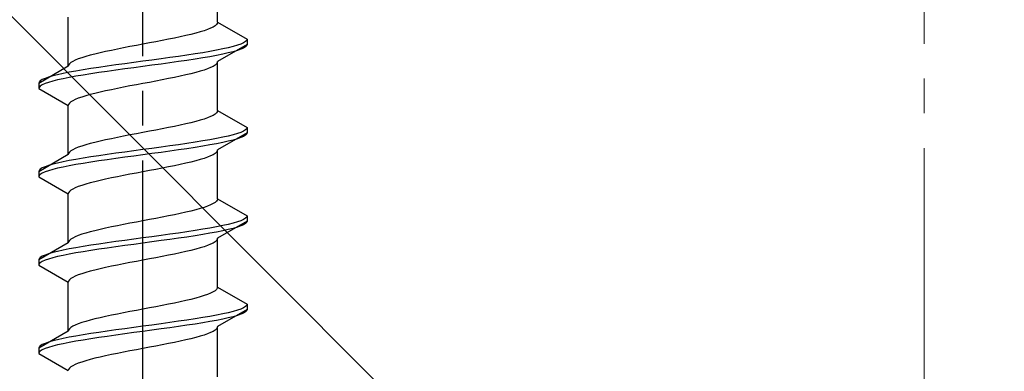
# Model space of a CAD drawing. Extents: x 0 to 1750, y 0 to 2611.
# Drawn here: x 654 to 682, y 1874 to 1884 of the extents above; entities that cross this region are included whole.
import ezdxf

# ---------------------------------------------------------------- set-up
doc = ezdxf.new("R2010")
doc.units = 0
doc.linetypes.add('YCENTER_1', pattern=[13, 10, -1, 1, -1])
doc.linetypes.add('YHIDDEN_1', pattern=[4, 3, -1])
doc.layers.add('YKK_13', color=4, linetype='CONTINUOUS', lineweight=30)
doc.layers.add('YSS_K', color=3, linetype='CONTINUOUS', lineweight=13)

msp = doc.modelspace()

# ---------------------------------------------------------------- linework, layer by layer
at = {"layer": 'YKK_13', "linetype": 'YCENTER_1'}
msp.add_line((657.5, 1856.645), (657.5, 1925.044), dxfattribs=at)
at = {"layer": 'YKK_13', "linetype": 'YHIDDEN_1'}
for p, q in [((659.65, 1883.621), (659.65, 1885.029)), ((655.35, 1882.351), (655.35, 1883.759)), ((659.449, 1883.444), (659.362, 1883.409)), ((659.52, 1883.48), (659.449, 1883.444)), ((659.577, 1883.515), (659.52, 1883.48)), ((659.617, 1883.55), (659.577, 1883.515)), ((659.642, 1883.585), (659.617, 1883.55)), ((659.65, 1883.621), (659.642, 1883.585)), ((659.65, 1883.621), (660.5, 1883.13)), ((658.409, 1883.162), (658.235, 1883.127)), ((658.575, 1883.197), (658.409, 1883.162)), ((658.733, 1883.233), (658.575, 1883.197)), ((658.882, 1883.268), (658.733, 1883.233)), ((659.02, 1883.303), (658.882, 1883.268)), ((659.147, 1883.338), (659.02, 1883.303)), ((659.261, 1883.374), (659.147, 1883.338)), ((659.362, 1883.409), (659.261, 1883.374)), ((656.944, 1882.88), (656.765, 1882.845)), ((657.127, 1882.915), (656.944, 1882.88)), ((657.313, 1882.95), (657.127, 1882.915)), ((657.5, 1882.986), (657.313, 1882.95)), ((657.687, 1883.021), (657.5, 1882.986)), ((657.873, 1883.056), (657.687, 1883.021)), ((658.056, 1883.092), (657.873, 1883.056)), ((658.235, 1883.127), (658.056, 1883.092)), ((660.5, 1882.98), (659.65, 1882.489)), ((659.957, 1882.883), (659.798, 1882.848)), ((660.098, 1882.918), (659.957, 1882.883)), ((660.219, 1882.954), (660.098, 1882.918)), ((660.319, 1882.989), (660.219, 1882.954)), ((660.398, 1883.024), (660.319, 1882.989)), ((660.398, 1882.874), (660.319, 1882.839)), ((660.454, 1883.059), (660.398, 1883.024)), ((660.454, 1882.909), (660.398, 1882.874)), ((660.489, 1883.095), (660.454, 1883.059)), ((660.489, 1882.945), (660.454, 1882.909)), ((660.5, 1883.13), (660.489, 1883.095)), ((660.5, 1882.98), (660.489, 1882.945)), ((660.5, 1883.13), (660.5, 1882.98)), ((655.739, 1882.598), (655.638, 1882.562)), ((655.853, 1882.633), (655.739, 1882.598)), ((655.98, 1882.668), (655.853, 1882.633)), ((656.118, 1882.703), (655.98, 1882.668)), ((656.267, 1882.739), (656.118, 1882.703)), ((656.425, 1882.774), (656.267, 1882.739)), ((656.591, 1882.809), (656.425, 1882.774)), ((656.765, 1882.845), (656.591, 1882.809)), ((658.276, 1882.601), (658.021, 1882.566)), ((658.526, 1882.636), (658.276, 1882.601)), ((658.768, 1882.671), (658.526, 1882.636)), ((659, 1882.707), (658.768, 1882.671)), ((659.221, 1882.742), (659, 1882.707)), ((659.221, 1882.592), (659, 1882.557)), ((659.428, 1882.777), (659.221, 1882.742)), ((659.428, 1882.627), (659.221, 1882.592)), ((659.621, 1882.812), (659.428, 1882.777)), ((659.621, 1882.662), (659.428, 1882.627)), ((659.798, 1882.848), (659.621, 1882.812)), ((659.798, 1882.698), (659.621, 1882.662)), ((659.957, 1882.733), (659.798, 1882.698)), ((660.098, 1882.768), (659.957, 1882.733)), ((660.219, 1882.804), (660.098, 1882.768)), ((660.319, 1882.839), (660.219, 1882.804)), ((655.35, 1882.351), (654.5, 1881.86)), ((655.358, 1882.386), (655.35, 1882.351)), ((655.383, 1882.421), (655.358, 1882.386)), ((655.423, 1882.457), (655.383, 1882.421)), ((655.48, 1882.492), (655.423, 1882.457)), ((655.551, 1882.527), (655.48, 1882.492)), ((655.638, 1882.562), (655.551, 1882.527)), ((656.232, 1882.319), (656, 1882.283)), ((656.474, 1882.354), (656.232, 1882.319)), ((656.724, 1882.389), (656.474, 1882.354)), ((656.979, 1882.424), (656.724, 1882.389)), ((657.239, 1882.46), (656.979, 1882.424)), ((657.239, 1882.31), (656.979, 1882.274)), ((657.5, 1882.495), (657.239, 1882.46)), ((657.5, 1882.345), (657.239, 1882.31)), ((657.761, 1882.53), (657.5, 1882.495)), ((657.761, 1882.38), (657.5, 1882.345)), ((658.021, 1882.566), (657.761, 1882.53)), ((658.021, 1882.416), (657.761, 1882.38)), ((658.276, 1882.451), (658.021, 1882.416)), ((658.526, 1882.486), (658.276, 1882.451)), ((658.768, 1882.521), (658.526, 1882.486)), ((659, 1882.557), (658.768, 1882.521)), ((659.449, 1882.313), (659.362, 1882.278)), ((659.52, 1882.348), (659.449, 1882.313)), ((659.577, 1882.383), (659.52, 1882.348)), ((659.617, 1882.419), (659.577, 1882.383)), ((659.642, 1882.454), (659.617, 1882.419)), ((659.65, 1882.489), (659.642, 1882.454)), ((659.65, 1881.081), (659.65, 1882.489)), ((654.781, 1882.036), (654.681, 1882.001)), ((654.902, 1882.072), (654.781, 1882.036)), ((655.043, 1882.107), (654.902, 1882.072)), ((655.202, 1882.142), (655.043, 1882.107)), ((655.379, 1882.177), (655.202, 1882.142)), ((655.379, 1882.027), (655.202, 1881.992)), ((655.572, 1882.213), (655.379, 1882.177)), ((655.572, 1882.063), (655.379, 1882.027)), ((655.779, 1882.248), (655.572, 1882.213)), ((655.779, 1882.098), (655.572, 1882.063)), ((656, 1882.283), (655.779, 1882.248)), ((656, 1882.133), (655.779, 1882.098)), ((656.232, 1882.169), (656, 1882.133)), ((656.474, 1882.204), (656.232, 1882.169)), ((656.724, 1882.239), (656.474, 1882.204)), ((656.979, 1882.274), (656.724, 1882.239)), ((658.409, 1882.031), (658.235, 1881.995)), ((658.575, 1882.066), (658.409, 1882.031)), ((658.733, 1882.101), (658.575, 1882.066)), ((658.882, 1882.136), (658.733, 1882.101)), ((659.02, 1882.172), (658.882, 1882.136)), ((659.147, 1882.207), (659.02, 1882.172)), ((659.261, 1882.242), (659.147, 1882.207)), ((659.362, 1882.278), (659.261, 1882.242)), ((654.511, 1881.895), (654.5, 1881.86)), ((654.5, 1881.86), (654.5, 1881.71)), ((654.511, 1881.745), (654.5, 1881.71)), ((654.546, 1881.931), (654.511, 1881.895)), ((654.546, 1881.781), (654.511, 1881.745)), ((654.602, 1881.966), (654.546, 1881.931)), ((654.602, 1881.816), (654.546, 1881.781)), ((654.681, 1882.001), (654.602, 1881.966)), ((654.681, 1881.851), (654.602, 1881.816)), ((654.781, 1881.886), (654.681, 1881.851)), ((654.902, 1881.922), (654.781, 1881.886)), ((655.043, 1881.957), (654.902, 1881.922)), ((655.202, 1881.992), (655.043, 1881.957)), ((656.944, 1881.748), (656.765, 1881.713)), ((657.127, 1881.784), (656.944, 1881.748)), ((657.313, 1881.819), (657.127, 1881.784)), ((657.5, 1881.854), (657.313, 1881.819)), ((657.687, 1881.889), (657.5, 1881.854)), ((657.873, 1881.925), (657.687, 1881.889)), ((658.056, 1881.96), (657.873, 1881.925)), ((658.235, 1881.995), (658.056, 1881.96)), ((654.5, 1881.71), (655.35, 1881.219)), ((655.739, 1881.466), (655.638, 1881.431)), ((655.853, 1881.501), (655.739, 1881.466)), ((655.98, 1881.537), (655.853, 1881.501)), ((656.118, 1881.572), (655.98, 1881.537)), ((656.267, 1881.607), (656.118, 1881.572)), ((656.425, 1881.643), (656.267, 1881.607)), ((656.591, 1881.678), (656.425, 1881.643)), ((656.765, 1881.713), (656.591, 1881.678)), ((655.358, 1881.254), (655.35, 1881.219)), ((655.35, 1879.811), (655.35, 1881.219)), ((655.383, 1881.29), (655.358, 1881.254)), ((655.423, 1881.325), (655.383, 1881.29)), ((655.48, 1881.36), (655.423, 1881.325)), ((655.551, 1881.396), (655.48, 1881.36)), ((655.638, 1881.431), (655.551, 1881.396)), ((659.449, 1880.904), (659.362, 1880.869)), ((659.52, 1880.94), (659.449, 1880.904)), ((659.577, 1880.975), (659.52, 1880.94)), ((659.617, 1881.01), (659.577, 1880.975)), ((659.642, 1881.045), (659.617, 1881.01)), ((659.65, 1881.081), (659.642, 1881.045)), ((659.65, 1881.081), (660.5, 1880.59)), ((658.409, 1880.622), (658.235, 1880.587)), ((658.575, 1880.657), (658.409, 1880.622)), ((658.733, 1880.693), (658.575, 1880.657)), ((658.882, 1880.728), (658.733, 1880.693)), ((659.02, 1880.763), (658.882, 1880.728)), ((659.147, 1880.798), (659.02, 1880.763)), ((659.261, 1880.834), (659.147, 1880.798)), ((659.362, 1880.869), (659.261, 1880.834)), ((656.944, 1880.34), (656.765, 1880.305)), ((657.127, 1880.375), (656.944, 1880.34)), ((657.313, 1880.41), (657.127, 1880.375)), ((657.5, 1880.446), (657.313, 1880.41)), ((657.687, 1880.481), (657.5, 1880.446)), ((657.873, 1880.516), (657.687, 1880.481)), ((658.056, 1880.552), (657.873, 1880.516)), ((658.235, 1880.587), (658.056, 1880.552)), ((660.5, 1880.44), (659.65, 1879.949)), ((659.957, 1880.343), (659.798, 1880.308)), ((660.098, 1880.378), (659.957, 1880.343)), ((660.219, 1880.414), (660.098, 1880.378)), ((660.319, 1880.449), (660.219, 1880.414)), ((660.398, 1880.484), (660.319, 1880.449)), ((660.398, 1880.334), (660.319, 1880.299)), ((660.454, 1880.519), (660.398, 1880.484)), ((660.454, 1880.369), (660.398, 1880.334)), ((660.489, 1880.555), (660.454, 1880.519)), ((660.489, 1880.405), (660.454, 1880.369)), ((660.5, 1880.59), (660.489, 1880.555)), ((660.5, 1880.44), (660.489, 1880.405)), ((660.5, 1880.59), (660.5, 1880.44)), ((655.739, 1880.058), (655.638, 1880.022)), ((655.853, 1880.093), (655.739, 1880.058)), ((655.98, 1880.128), (655.853, 1880.093)), ((656.118, 1880.163), (655.98, 1880.128)), ((656.267, 1880.199), (656.118, 1880.163)), ((656.425, 1880.234), (656.267, 1880.199)), ((656.591, 1880.269), (656.425, 1880.234)), ((656.765, 1880.305), (656.591, 1880.269)), ((658.276, 1880.061), (658.021, 1880.026)), ((658.526, 1880.096), (658.276, 1880.061)), ((658.768, 1880.131), (658.526, 1880.096)), ((659, 1880.167), (658.768, 1880.131)), ((659.221, 1880.202), (659, 1880.167)), ((659.221, 1880.052), (659, 1880.017)), ((659.428, 1880.237), (659.221, 1880.202)), ((659.428, 1880.087), (659.221, 1880.052)), ((659.621, 1880.272), (659.428, 1880.237)), ((659.621, 1880.122), (659.428, 1880.087)), ((659.798, 1880.308), (659.621, 1880.272)), ((659.798, 1880.158), (659.621, 1880.122)), ((659.957, 1880.193), (659.798, 1880.158)), ((660.098, 1880.228), (659.957, 1880.193)), ((660.219, 1880.264), (660.098, 1880.228)), ((660.319, 1880.299), (660.219, 1880.264)), ((655.35, 1879.811), (654.5, 1879.32)), ((655.358, 1879.846), (655.35, 1879.811)), ((655.383, 1879.881), (655.358, 1879.846)), ((655.423, 1879.917), (655.383, 1879.881)), ((655.48, 1879.952), (655.423, 1879.917)), ((655.551, 1879.987), (655.48, 1879.952)), ((655.638, 1880.022), (655.551, 1879.987)), ((656.232, 1879.779), (656, 1879.743)), ((656.474, 1879.814), (656.232, 1879.779)), ((656.724, 1879.849), (656.474, 1879.814)), ((656.979, 1879.884), (656.724, 1879.849)), ((657.239, 1879.92), (656.979, 1879.884)), ((657.239, 1879.77), (656.979, 1879.734)), ((657.5, 1879.955), (657.239, 1879.92)), ((657.5, 1879.805), (657.239, 1879.77)), ((657.761, 1879.99), (657.5, 1879.955)), ((657.761, 1879.84), (657.5, 1879.805)), ((658.021, 1880.026), (657.761, 1879.99)), ((658.021, 1879.876), (657.761, 1879.84)), ((658.276, 1879.911), (658.021, 1879.876)), ((658.526, 1879.946), (658.276, 1879.911)), ((658.768, 1879.981), (658.526, 1879.946)), ((659, 1880.017), (658.768, 1879.981)), ((659.449, 1879.773), (659.362, 1879.738)), ((659.52, 1879.808), (659.449, 1879.773)), ((659.577, 1879.843), (659.52, 1879.808)), ((659.617, 1879.879), (659.577, 1879.843)), ((659.642, 1879.914), (659.617, 1879.879)), ((659.65, 1879.949), (659.642, 1879.914)), ((659.65, 1878.541), (659.65, 1879.949)), ((654.781, 1879.496), (654.681, 1879.461)), ((654.902, 1879.532), (654.781, 1879.496)), ((655.043, 1879.567), (654.902, 1879.532)), ((655.202, 1879.602), (655.043, 1879.567)), ((655.379, 1879.637), (655.202, 1879.602)), ((655.379, 1879.487), (655.202, 1879.452)), ((655.572, 1879.673), (655.379, 1879.637)), ((655.572, 1879.523), (655.379, 1879.487)), ((655.779, 1879.708), (655.572, 1879.673)), ((655.779, 1879.558), (655.572, 1879.523)), ((656, 1879.743), (655.779, 1879.708)), ((656, 1879.593), (655.779, 1879.558)), ((656.232, 1879.629), (656, 1879.593)), ((656.474, 1879.664), (656.232, 1879.629)), ((656.724, 1879.699), (656.474, 1879.664)), ((656.979, 1879.734), (656.724, 1879.699)), ((658.409, 1879.491), (658.235, 1879.455)), ((658.575, 1879.526), (658.409, 1879.491)), ((658.733, 1879.561), (658.575, 1879.526)), ((658.882, 1879.596), (658.733, 1879.561)), ((659.02, 1879.632), (658.882, 1879.596)), ((659.147, 1879.667), (659.02, 1879.632)), ((659.261, 1879.702), (659.147, 1879.667)), ((659.362, 1879.738), (659.261, 1879.702)), ((654.511, 1879.355), (654.5, 1879.32)), ((654.5, 1879.32), (654.5, 1879.17)), ((654.511, 1879.205), (654.5, 1879.17)), ((654.546, 1879.391), (654.511, 1879.355)), ((654.546, 1879.241), (654.511, 1879.205)), ((654.602, 1879.426), (654.546, 1879.391)), ((654.602, 1879.276), (654.546, 1879.241)), ((654.681, 1879.461), (654.602, 1879.426)), ((654.681, 1879.311), (654.602, 1879.276)), ((654.781, 1879.346), (654.681, 1879.311)), ((654.902, 1879.382), (654.781, 1879.346)), ((655.043, 1879.417), (654.902, 1879.382)), ((655.202, 1879.452), (655.043, 1879.417)), ((656.944, 1879.208), (656.765, 1879.173)), ((657.127, 1879.244), (656.944, 1879.208)), ((657.313, 1879.279), (657.127, 1879.244)), ((657.5, 1879.314), (657.313, 1879.279)), ((657.687, 1879.349), (657.5, 1879.314)), ((657.873, 1879.385), (657.687, 1879.349)), ((658.056, 1879.42), (657.873, 1879.385)), ((658.235, 1879.455), (658.056, 1879.42)), ((654.5, 1879.17), (655.35, 1878.679)), ((655.739, 1878.926), (655.638, 1878.891)), ((655.853, 1878.961), (655.739, 1878.926)), ((655.98, 1878.997), (655.853, 1878.961)), ((656.118, 1879.032), (655.98, 1878.997)), ((656.267, 1879.067), (656.118, 1879.032)), ((656.425, 1879.103), (656.267, 1879.067)), ((656.591, 1879.138), (656.425, 1879.103)), ((656.765, 1879.173), (656.591, 1879.138)), ((655.358, 1878.714), (655.35, 1878.679)), ((655.35, 1877.271), (655.35, 1878.679)), ((655.383, 1878.75), (655.358, 1878.714)), ((655.423, 1878.785), (655.383, 1878.75)), ((655.48, 1878.82), (655.423, 1878.785)), ((655.551, 1878.856), (655.48, 1878.82)), ((655.638, 1878.891), (655.551, 1878.856)), ((659.449, 1878.364), (659.362, 1878.329)), ((659.52, 1878.4), (659.449, 1878.364)), ((659.577, 1878.435), (659.52, 1878.4)), ((659.617, 1878.47), (659.577, 1878.435)), ((659.642, 1878.505), (659.617, 1878.47)), ((659.65, 1878.541), (659.642, 1878.505)), ((659.65, 1878.541), (660.5, 1878.05)), ((658.409, 1878.082), (658.235, 1878.047)), ((658.575, 1878.117), (658.409, 1878.082)), ((658.733, 1878.153), (658.575, 1878.117)), ((658.882, 1878.188), (658.733, 1878.153)), ((659.02, 1878.223), (658.882, 1878.188)), ((659.147, 1878.258), (659.02, 1878.223)), ((659.261, 1878.294), (659.147, 1878.258)), ((659.362, 1878.329), (659.261, 1878.294)), ((660.5, 1878.05), (660.489, 1878.015)), ((660.5, 1878.05), (660.5, 1877.9)), ((656.765, 1877.765), (656.591, 1877.729)), ((656.944, 1877.8), (656.765, 1877.765)), ((657.127, 1877.835), (656.944, 1877.8)), ((657.313, 1877.87), (657.127, 1877.835)), ((657.5, 1877.906), (657.313, 1877.87)), ((657.687, 1877.941), (657.5, 1877.906)), ((657.873, 1877.976), (657.687, 1877.941)), ((658.056, 1878.012), (657.873, 1877.976)), ((658.235, 1878.047), (658.056, 1878.012)), ((659.798, 1877.768), (659.621, 1877.732)), ((660.5, 1877.9), (659.65, 1877.409)), ((659.957, 1877.803), (659.798, 1877.768)), ((660.098, 1877.838), (659.957, 1877.803)), ((660.219, 1877.874), (660.098, 1877.838)), ((660.319, 1877.909), (660.219, 1877.874)), ((660.398, 1877.944), (660.319, 1877.909)), ((660.398, 1877.794), (660.319, 1877.759)), ((660.454, 1877.979), (660.398, 1877.944)), ((660.454, 1877.829), (660.398, 1877.794)), ((660.489, 1878.015), (660.454, 1877.979)), ((660.489, 1877.865), (660.454, 1877.829)), ((660.5, 1877.9), (660.489, 1877.865)), ((655.638, 1877.482), (655.551, 1877.447)), ((655.739, 1877.518), (655.638, 1877.482)), ((655.853, 1877.553), (655.739, 1877.518)), ((655.98, 1877.588), (655.853, 1877.553)), ((656.118, 1877.623), (655.98, 1877.588)), ((656.267, 1877.659), (656.118, 1877.623)), ((656.425, 1877.694), (656.267, 1877.659)), ((656.591, 1877.729), (656.425, 1877.694)), ((658.021, 1877.486), (657.761, 1877.45)), ((658.276, 1877.521), (658.021, 1877.486)), ((658.526, 1877.556), (658.276, 1877.521)), ((658.768, 1877.591), (658.526, 1877.556)), ((659, 1877.627), (658.768, 1877.591)), ((659.221, 1877.662), (659, 1877.627)), ((659.221, 1877.512), (659, 1877.477)), ((659.428, 1877.697), (659.221, 1877.662)), ((659.428, 1877.547), (659.221, 1877.512)), ((659.621, 1877.732), (659.428, 1877.697)), ((659.621, 1877.582), (659.428, 1877.547)), ((659.798, 1877.618), (659.621, 1877.582)), ((659.957, 1877.653), (659.798, 1877.618)), ((660.098, 1877.688), (659.957, 1877.653)), ((660.219, 1877.724), (660.098, 1877.688)), ((660.319, 1877.759), (660.219, 1877.724)), ((655.35, 1877.271), (654.5, 1876.78)), ((655.358, 1877.306), (655.35, 1877.271)), ((655.383, 1877.341), (655.358, 1877.306)), ((655.423, 1877.377), (655.383, 1877.341)), ((655.48, 1877.412), (655.423, 1877.377)), ((655.551, 1877.447), (655.48, 1877.412)), ((656, 1877.203), (655.779, 1877.168)), ((656.232, 1877.239), (656, 1877.203)), ((656.474, 1877.274), (656.232, 1877.239)), ((656.724, 1877.309), (656.474, 1877.274)), ((656.979, 1877.344), (656.724, 1877.309)), ((657.239, 1877.38), (656.979, 1877.344)), ((657.239, 1877.23), (656.979, 1877.194)), ((657.5, 1877.415), (657.239, 1877.38)), ((657.5, 1877.265), (657.239, 1877.23)), ((657.761, 1877.45), (657.5, 1877.415)), ((657.761, 1877.3), (657.5, 1877.265)), ((658.021, 1877.336), (657.761, 1877.3)), ((658.276, 1877.371), (658.021, 1877.336)), ((658.526, 1877.406), (658.276, 1877.371)), ((658.768, 1877.441), (658.526, 1877.406)), ((659, 1877.477), (658.768, 1877.441)), ((659.362, 1877.198), (659.261, 1877.162)), ((659.449, 1877.233), (659.362, 1877.198)), ((659.52, 1877.268), (659.449, 1877.233)), ((659.577, 1877.303), (659.52, 1877.268)), ((659.617, 1877.339), (659.577, 1877.303)), ((659.642, 1877.374), (659.617, 1877.339)), ((659.65, 1877.409), (659.642, 1877.374)), ((659.65, 1876.001), (659.65, 1877.409)), ((654.681, 1876.921), (654.602, 1876.886)), ((654.781, 1876.956), (654.681, 1876.921)), ((654.902, 1876.992), (654.781, 1876.956)), ((655.043, 1877.027), (654.902, 1876.992)), ((655.202, 1877.062), (655.043, 1877.027)), ((655.379, 1877.097), (655.202, 1877.062)), ((655.379, 1876.947), (655.202, 1876.912)), ((655.572, 1877.133), (655.379, 1877.097)), ((655.572, 1876.983), (655.379, 1876.947)), ((655.779, 1877.168), (655.572, 1877.133)), ((655.779, 1877.018), (655.572, 1876.983)), ((656, 1877.053), (655.779, 1877.018)), ((656.232, 1877.089), (656, 1877.053)), ((656.474, 1877.124), (656.232, 1877.089)), ((656.724, 1877.159), (656.474, 1877.124)), ((656.979, 1877.194), (656.724, 1877.159)), ((658.235, 1876.915), (658.056, 1876.88)), ((658.409, 1876.951), (658.235, 1876.915)), ((658.575, 1876.986), (658.409, 1876.951)), ((658.733, 1877.021), (658.575, 1876.986)), ((658.882, 1877.056), (658.733, 1877.021)), ((659.02, 1877.092), (658.882, 1877.056)), ((659.147, 1877.127), (659.02, 1877.092)), ((659.261, 1877.162), (659.147, 1877.127)), ((654.511, 1876.815), (654.5, 1876.78)), ((654.5, 1876.78), (654.5, 1876.63)), ((654.511, 1876.665), (654.5, 1876.63)), ((654.546, 1876.851), (654.511, 1876.815)), ((654.546, 1876.701), (654.511, 1876.665)), ((654.602, 1876.886), (654.546, 1876.851)), ((654.602, 1876.736), (654.546, 1876.701)), ((654.681, 1876.771), (654.602, 1876.736)), ((654.781, 1876.806), (654.681, 1876.771)), ((654.902, 1876.842), (654.781, 1876.806)), ((655.043, 1876.877), (654.902, 1876.842)), ((655.202, 1876.912), (655.043, 1876.877)), ((656.765, 1876.633), (656.591, 1876.598)), ((656.944, 1876.668), (656.765, 1876.633)), ((657.127, 1876.704), (656.944, 1876.668)), ((657.313, 1876.739), (657.127, 1876.704)), ((657.5, 1876.774), (657.313, 1876.739)), ((657.687, 1876.809), (657.5, 1876.774)), ((657.873, 1876.845), (657.687, 1876.809)), ((658.056, 1876.88), (657.873, 1876.845)), ((654.5, 1876.63), (655.35, 1876.139)), ((655.638, 1876.351), (655.551, 1876.316)), ((655.739, 1876.386), (655.638, 1876.351)), ((655.853, 1876.421), (655.739, 1876.386)), ((655.98, 1876.457), (655.853, 1876.421)), ((656.118, 1876.492), (655.98, 1876.457)), ((656.267, 1876.527), (656.118, 1876.492)), ((656.425, 1876.563), (656.267, 1876.527)), ((656.591, 1876.598), (656.425, 1876.563)), ((655.358, 1876.174), (655.35, 1876.139)), ((655.35, 1874.731), (655.35, 1876.139)), ((655.383, 1876.21), (655.358, 1876.174)), ((655.423, 1876.245), (655.383, 1876.21)), ((655.48, 1876.28), (655.423, 1876.245)), ((655.551, 1876.316), (655.48, 1876.28)), ((659.362, 1875.789), (659.261, 1875.754)), ((659.449, 1875.824), (659.362, 1875.789)), ((659.52, 1875.86), (659.449, 1875.824)), ((659.577, 1875.895), (659.52, 1875.86)), ((659.617, 1875.93), (659.577, 1875.895)), ((659.642, 1875.965), (659.617, 1875.93)), ((659.65, 1876.001), (659.642, 1875.965)), ((659.65, 1876.001), (660.5, 1875.51)), ((658.235, 1875.507), (658.056, 1875.472)), ((658.409, 1875.542), (658.235, 1875.507)), ((658.575, 1875.577), (658.409, 1875.542)), ((658.733, 1875.613), (658.575, 1875.577)), ((658.882, 1875.648), (658.733, 1875.613)), ((659.02, 1875.683), (658.882, 1875.648)), ((659.147, 1875.718), (659.02, 1875.683)), ((659.261, 1875.754), (659.147, 1875.718)), ((660.5, 1875.51), (660.489, 1875.475)), ((660.5, 1875.51), (660.5, 1875.36)), ((656.765, 1875.225), (656.591, 1875.189)), ((656.944, 1875.26), (656.765, 1875.225)), ((657.127, 1875.295), (656.944, 1875.26)), ((657.313, 1875.33), (657.127, 1875.295)), ((657.5, 1875.366), (657.313, 1875.33)), ((657.687, 1875.401), (657.5, 1875.366)), ((657.873, 1875.436), (657.687, 1875.401)), ((658.056, 1875.472), (657.873, 1875.436)), ((659.798, 1875.228), (659.621, 1875.192)), ((660.5, 1875.36), (659.65, 1874.869)), ((659.957, 1875.263), (659.798, 1875.228)), ((660.098, 1875.298), (659.957, 1875.263)), ((660.219, 1875.334), (660.098, 1875.298)), ((660.319, 1875.369), (660.219, 1875.334)), ((660.319, 1875.219), (660.219, 1875.184)), ((660.398, 1875.404), (660.319, 1875.369)), ((660.398, 1875.254), (660.319, 1875.219)), ((660.454, 1875.439), (660.398, 1875.404)), ((660.454, 1875.289), (660.398, 1875.254)), ((660.489, 1875.475), (660.454, 1875.439)), ((660.489, 1875.325), (660.454, 1875.289)), ((660.5, 1875.36), (660.489, 1875.325)), ((655.638, 1874.942), (655.551, 1874.907)), ((655.739, 1874.978), (655.638, 1874.942)), ((655.853, 1875.013), (655.739, 1874.978)), ((655.98, 1875.048), (655.853, 1875.013)), ((656.118, 1875.083), (655.98, 1875.048)), ((656.267, 1875.119), (656.118, 1875.083)), ((656.425, 1875.154), (656.267, 1875.119)), ((656.591, 1875.189), (656.425, 1875.154)), ((658.021, 1874.946), (657.761, 1874.91)), ((658.276, 1874.981), (658.021, 1874.946)), ((658.526, 1875.016), (658.276, 1874.981)), ((658.768, 1875.051), (658.526, 1875.016)), ((659, 1875.087), (658.768, 1875.051)), ((659, 1874.937), (658.768, 1874.901)), ((659.221, 1875.122), (659, 1875.087)), ((659.221, 1874.972), (659, 1874.937)), ((659.428, 1875.157), (659.221, 1875.122)), ((659.428, 1875.007), (659.221, 1874.972)), ((659.621, 1875.192), (659.428, 1875.157)), ((659.621, 1875.042), (659.428, 1875.007)), ((659.798, 1875.078), (659.621, 1875.042)), ((659.957, 1875.113), (659.798, 1875.078)), ((660.098, 1875.148), (659.957, 1875.113)), ((660.219, 1875.184), (660.098, 1875.148)), ((655.35, 1874.731), (654.5, 1874.24)), ((655.358, 1874.766), (655.35, 1874.731)), ((655.383, 1874.801), (655.358, 1874.766)), ((655.423, 1874.837), (655.383, 1874.801)), ((655.48, 1874.872), (655.423, 1874.837)), ((655.551, 1874.907), (655.48, 1874.872)), ((656, 1874.663), (655.779, 1874.628)), ((656.232, 1874.699), (656, 1874.663)), ((656.474, 1874.734), (656.232, 1874.699)), ((656.724, 1874.769), (656.474, 1874.734)), ((656.979, 1874.804), (656.724, 1874.769)), ((656.979, 1874.654), (656.724, 1874.619)), ((657.239, 1874.84), (656.979, 1874.804)), ((657.239, 1874.69), (656.979, 1874.654)), ((657.5, 1874.875), (657.239, 1874.84)), ((657.5, 1874.725), (657.239, 1874.69)), ((657.761, 1874.91), (657.5, 1874.875)), ((657.761, 1874.76), (657.5, 1874.725)), ((658.021, 1874.796), (657.761, 1874.76)), ((658.276, 1874.831), (658.021, 1874.796)), ((658.526, 1874.866), (658.276, 1874.831)), ((658.768, 1874.901), (658.526, 1874.866)), ((659.362, 1874.658), (659.261, 1874.622)), ((659.449, 1874.693), (659.362, 1874.658)), ((659.52, 1874.728), (659.449, 1874.693)), ((659.577, 1874.763), (659.52, 1874.728)), ((659.617, 1874.799), (659.577, 1874.763)), ((659.642, 1874.834), (659.617, 1874.799)), ((659.65, 1874.869), (659.642, 1874.834)), ((659.65, 1873.421), (659.65, 1874.829)), ((654.681, 1874.381), (654.602, 1874.346)), ((654.781, 1874.416), (654.681, 1874.381)), ((654.902, 1874.452), (654.781, 1874.416)), ((655.043, 1874.487), (654.902, 1874.452)), ((655.202, 1874.522), (655.043, 1874.487)), ((655.202, 1874.372), (655.043, 1874.337)), ((655.379, 1874.557), (655.202, 1874.522)), ((655.379, 1874.407), (655.202, 1874.372)), ((655.572, 1874.593), (655.379, 1874.557)), ((655.572, 1874.443), (655.379, 1874.407)), ((655.779, 1874.628), (655.572, 1874.593)), ((655.779, 1874.478), (655.572, 1874.443)), ((656, 1874.513), (655.779, 1874.478)), ((656.232, 1874.549), (656, 1874.513)), ((656.474, 1874.584), (656.232, 1874.549)), ((656.724, 1874.619), (656.474, 1874.584)), ((658.235, 1874.375), (658.056, 1874.34)), ((658.409, 1874.411), (658.235, 1874.375)), ((658.575, 1874.446), (658.409, 1874.411)), ((658.733, 1874.481), (658.575, 1874.446)), ((658.882, 1874.516), (658.733, 1874.481)), ((659.02, 1874.552), (658.882, 1874.516)), ((659.147, 1874.587), (659.02, 1874.552)), ((659.261, 1874.622), (659.147, 1874.587)), ((654.511, 1874.275), (654.5, 1874.24)), ((654.5, 1874.24), (654.5, 1874.09)), ((654.511, 1874.125), (654.5, 1874.09)), ((654.5, 1874.09), (655.35, 1873.599)), ((654.546, 1874.311), (654.511, 1874.275)), ((654.546, 1874.161), (654.511, 1874.125)), ((654.602, 1874.346), (654.546, 1874.311)), ((654.602, 1874.196), (654.546, 1874.161)), ((654.681, 1874.231), (654.602, 1874.196)), ((654.781, 1874.266), (654.681, 1874.231)), ((654.902, 1874.302), (654.781, 1874.266)), ((655.043, 1874.337), (654.902, 1874.302)), ((656.765, 1874.093), (656.591, 1874.058)), ((656.944, 1874.128), (656.765, 1874.093)), ((657.127, 1874.164), (656.944, 1874.128)), ((657.313, 1874.199), (657.127, 1874.164)), ((657.5, 1874.234), (657.313, 1874.199)), ((657.687, 1874.269), (657.5, 1874.234)), ((657.873, 1874.305), (657.687, 1874.269)), ((658.056, 1874.34), (657.873, 1874.305)), ((655.638, 1873.811), (655.551, 1873.776)), ((655.739, 1873.846), (655.638, 1873.811)), ((655.853, 1873.881), (655.739, 1873.846)), ((655.98, 1873.917), (655.853, 1873.881)), ((656.118, 1873.952), (655.98, 1873.917)), ((656.267, 1873.987), (656.118, 1873.952)), ((656.425, 1874.023), (656.267, 1873.987)), ((656.591, 1874.058), (656.425, 1874.023)), ((655.358, 1873.634), (655.35, 1873.599)), ((655.383, 1873.67), (655.358, 1873.634)), ((655.423, 1873.705), (655.383, 1873.67)), ((655.48, 1873.74), (655.423, 1873.705)), ((655.551, 1873.776), (655.48, 1873.74))]:
    msp.add_line(p, q, dxfattribs=at)
at = {"layer": 'YSS_K', "linetype": 'YCENTER_1'}
msp.add_line((680, 1791.999), (680, 1949.302), dxfattribs=at)
at = {"layer": 'YSS_K'}
msp.add_line((627.5, 1909.999), (732.5, 1804.999), dxfattribs=at)

doc.saveas('drawing.dxf')
